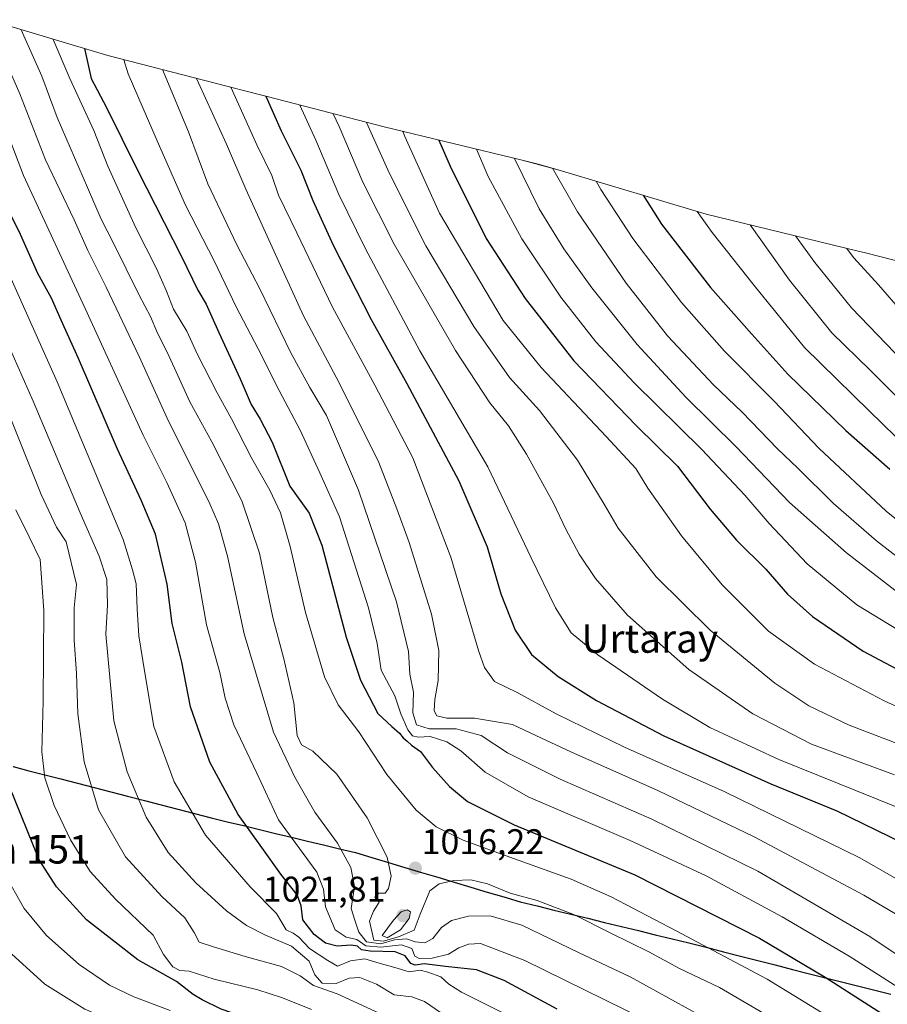
# Model space of a CAD drawing. Units: metres. Extents: x 630671 to 634105, y 4764381 to 4766373.
# Drawn here: x 632343 to 632587, y 4765662 to 4765939 of the extents above; entities that cross this region are included whole.
import ezdxf
from ezdxf.enums import TextEntityAlignment as Align

# ---------------------------------------------------------------- set-up
doc = ezdxf.new("R2010")
doc.units = ezdxf.units.M
doc.header["$MEASUREMENT"] = 0
for name, color, linetype, lineweight in [('Carátula', 7, 'Continuous', 5), ('Comunidad autónoma', 142, 'Continuous', 30), ('Curva de nivel maestra', 36, 'Continuous', 30), ('Curva de nivel normal', 36, 'Continuous', 0), ('Municipio', 9, 'Continuous', 13), ('Municipio CxS', 142, 'Continuous', 0), ('Nación', 19, 'Continuous', 30), ('Pastizal CxS', 92, 'Continuous', 0), ('Provincia', 19, 'Continuous', 0), ('Punto de cota en terreno', 7, 'Continuous', 0), ('Rótulo de punto de cota en terreno', 19, 'Continuous', 0), ('Texto cartográfico', 19, 'Continuous', 0)]:
    doc.layers.add(name, color=color, linetype=linetype, lineweight=lineweight)
doc.styles.add('Arial', font='txt', dxfattribs={"height": 0.2})

# ---------------------------------------------------------------- blocks, each defined once
blk = doc.blocks.new('*U154')
at = {"layer": 'Pastizal CxS', "color": 92, "linetype": 'Continuous', "lineweight": 0}
blk.add_polyline3d([(632335.7187, 4765938.1431, 1011.0873), (632368.0793, 4765928.5013, 1029.0319), (632404.4509, 4765919.1841, 1046.3292), (632405.0473, 4765919.0303, 1046.6373), (632412.8299, 4765917.0111, 1050.7091), (632445.6853, 4765908.4867, 1067.7997), (632484.4961, 4765899.1337, 1086.5035), (632489.4037, 4765897.8851, 1088.7465), (632494.8589, 4765896.3401, 1091.1295), (632536.1957, 4765883.9981, 1105.8152), (632578.5545, 4765873.7143, 1120.6458), (632580.9945, 4765873.1057, 1121.3349), (632618.9685, 4765863.3793, 1133.4112)], dxfattribs=at)
blk = doc.blocks.new('*U159')
at = {"layer": 'Curva de nivel normal', "color": 36, "linetype": 'Continuous', "lineweight": 0}
blk.add_polyline3d([(632431.36, 4765912.2, 1060), (632433.09, 4765908.63, 1060), (632439.7, 4765892.98, 1060), (632448.54, 4765875.56, 1060), (632465.77, 4765845.73, 1060), (632475.43, 4765831.02, 1060), (632480.64, 4765824.56, 1060), (632485.74, 4765816.6, 1060), (632493.3, 4765802.82, 1060), (632496.72, 4765795.52, 1060), (632500.53, 4765788.48, 1060), (632505.1, 4765781.67, 1060), (632514.14, 4765771.4, 1060), (632531.37, 4765756.12, 1060), (632549.34, 4765743.68, 1060), (632565.8, 4765735.19, 1060), (632589.14, 4765726.56, 1060)], dxfattribs=at)
blk = doc.blocks.new('*U163')
at = {"layer": 'Curva de nivel normal', "color": 36, "linetype": 'Continuous', "lineweight": 0}
blk.add_polyline3d([(632372.59, 4765927.35, 1030), (632373.82, 4765923.35, 1030), (632381.96, 4765904.54, 1030), (632389.92, 4765886.49, 1030), (632397.91, 4765870.88, 1030), (632404.1, 4765857.98, 1030), (632410.27, 4765846.16, 1030), (632416.22, 4765834.45, 1030), (632422.1, 4765823.38, 1030), (632427.61, 4765811.39, 1030), (632433.18, 4765798.98, 1030), (632441.35, 4765773.41, 1030), (632443.77, 4765763.4, 1030), (632444.91, 4765755.95, 1030), (632448.69, 4765748.7, 1030), (632450.39, 4765743.7, 1030), (632452.32, 4765739.18, 1030), (632453.64, 4765737.5, 1030), (632455.28, 4765737.1, 1030), (632458.64, 4765737.34, 1030), (632463.34, 4765735.83, 1030), (632467.28, 4765733.27, 1030), (632474.09, 4765727.32, 1030), (632486.19, 4765720.37, 1030), (632514.89, 4765708.12, 1030), (632536.24, 4765698.22, 1030), (632557.54, 4765686.72, 1030), (632576.42, 4765675.59, 1030), (632596.27, 4765663.01, 1030)], dxfattribs=at)
blk = doc.blocks.new('*U168')
at = {"layer": 'Curva de nivel normal', "color": 36, "linetype": 'Continuous', "lineweight": 0}
blk.add_polyline3d([(632352.7, 4765933.08, 1020), (632357.38, 4765922.09, 1020), (632364.08, 4765907.45, 1020), (632368.05, 4765897.45, 1020), (632375.93, 4765880.11, 1020), (632381.72, 4765868.75, 1020), (632384.59, 4765862.39, 1020), (632386.56, 4765857.34, 1020), (632390.25, 4765851.13, 1020), (632393.28, 4765844.61, 1020), (632398.75, 4765833.79, 1020), (632402.83, 4765826.49, 1020), (632408.49, 4765815.36, 1020), (632413.62, 4765806.48, 1020), (632416.62, 4765800.16, 1020), (632419.3, 4765790.68, 1020), (632423.58, 4765772.12, 1020), (632428.94, 4765754.04, 1020), (632432.8, 4765746.21, 1020), (632438.59, 4765738.59, 1020), (632446.47, 4765726.6, 1020), (632454.67, 4765716.6, 1020), (632460.33, 4765711.97, 1020), (632467.94, 4765708.18, 1020), (632478.71, 4765704.25, 1020), (632498.25, 4765697.28, 1020), (632509.46, 4765692.31, 1020), (632527.75, 4765682.7, 1020), (632553.33, 4765669.2, 1020), (632578.7, 4765653.6, 1020)], dxfattribs=at)
blk = doc.blocks.new('*U173')
at = {"layer": 'Curva de nivel normal', "color": 36, "linetype": 'Continuous', "lineweight": 0}
blk.add_polyline3d([(632343.7145, 4765935.7607, 1015), (632349.52, 4765922.72, 1015), (632353.84, 4765911.1, 1015), (632362.39, 4765891.44, 1015), (632366.15, 4765882.56, 1015), (632369.57, 4765876.05, 1015), (632376.91, 4765861.28, 1015), (632380.08, 4765855.29, 1015), (632382.05, 4765850.6, 1015), (632384.8, 4765845.01, 1015), (632391.1, 4765831.31, 1015), (632397.28, 4765820.05, 1015), (632405.74, 4765803.52, 1015), (632410.68, 4765788.78, 1015), (632414.4, 4765770.74, 1015), (632417.53, 4765759.17, 1015), (632420.29, 4765746.78, 1015), (632421.22, 4765737.57, 1015), (632422.49, 4765734.96, 1015), (632425.65, 4765733.24, 1015), (632432.37, 4765726.78, 1015), (632440.9, 4765714.44, 1015), (632446.52, 4765703.43, 1015), (632447.67, 4765698.1, 1015), (632446.91, 4765694.59, 1015), (632446.01, 4765693.34, 1015), (632444.24, 4765693.31, 1015), (632443.06, 4765692.21, 1015), (632444.32, 4765690.82, 1015), (632442.76, 4765688.28, 1015), (632441.57, 4765685.43, 1015), (632442.79, 4765680.17, 1015), (632445.48, 4765679.87, 1015), (632449.7, 4765681.1, 1015), (632454.13, 4765682.96, 1015), (632455.84, 4765687.43, 1015), (632458.52, 4765693.99, 1015), (632461.16, 4765695.97, 1015), (632465.3, 4765696.89, 1015), (632470.07, 4765697.03, 1015), (632474.73, 4765695.97, 1015), (632481.1, 4765693.34, 1015), (632488.71, 4765691.22, 1015), (632499.18, 4765687.23, 1015), (632509.44, 4765682.08, 1015), (632520.12, 4765676.84, 1015), (632528.7, 4765672.21, 1015), (632539.96, 4765666.84, 1015), (632557.58, 4765656.55, 1015)], dxfattribs=at)
blk = doc.blocks.new('*U174')
at = {"layer": 'Curva de nivel normal', "color": 36, "linetype": 'Continuous', "lineweight": 0}
blk.add_polyline3d([(632333.48, 4765923.12, 1005), (632344.4, 4765894.88, 1005), (632362.28, 4765856.26, 1005), (632377.98, 4765821.93, 1005), (632384.62, 4765808.64, 1005), (632389.81, 4765797.29, 1005), (632392.7, 4765786.23, 1005), (632395.82, 4765768.68, 1005), (632399.56, 4765755.32, 1005), (632401.01, 4765748.11, 1005), (632403.43, 4765740.58, 1005), (632409.96, 4765727, 1005), (632416.04, 4765713.93, 1005), (632426.83, 4765699.21, 1005), (632428.62, 4765694.45, 1005), (632429.27, 4765689.48, 1005), (632431.96, 4765683.07, 1005), (632435.06, 4765681.01, 1005), (632438.05, 4765680.31, 1005), (632440.6, 4765678.53, 1005), (632444.78, 4765678.2, 1005), (632450.59, 4765678.83, 1005), (632453.46, 4765677.81, 1005), (632454.3, 4765675.64, 1005), (632455.57, 4765674.94, 1005), (632459.22, 4765675.06, 1005), (632463.79, 4765676.2, 1005), (632466.74, 4765677.94, 1005), (632469.38, 4765679.03, 1005), (632472.76, 4765679.17, 1005), (632485.21, 4765674.46, 1005), (632530.36, 4765652.21, 1005)], dxfattribs=at)
blk = doc.blocks.new('*U177')
at = {"layer": 'Curva de nivel normal', "color": 36, "linetype": 'Continuous', "lineweight": 0}
blk.add_polyline3d([(632599.57, 4765669.58, 1035), (632582.24, 4765681.13, 1035), (632550.68, 4765699.52, 1035), (632520.96, 4765714.14, 1035), (632495.15, 4765725.34, 1035), (632480.39, 4765732.77, 1035), (632472.99, 4765737.55, 1035), (632465.92, 4765739.43, 1035), (632458.37, 4765739.51, 1035), (632454.77, 4765740.63, 1035), (632453.78, 4765743.97, 1035), (632453.95, 4765749.81, 1035), (632452.92, 4765754.78, 1035), (632452.51, 4765761.22, 1035), (632449.2, 4765775.14, 1035), (632438.52, 4765806.52, 1035), (632429.49, 4765827.5, 1035), (632424.82, 4765835.31, 1035), (632419.52, 4765845.07, 1035), (632410.76, 4765862.98, 1035), (632404.27, 4765875.37, 1035), (632396.12, 4765892.54, 1035), (632390.71, 4765907.11, 1035), (632383.38, 4765924.58, 1035)], dxfattribs=at)
blk = doc.blocks.new('*U181')
at = {"layer": 'Curva de nivel normal', "color": 36, "linetype": 'Continuous', "lineweight": 0}
blk.add_polyline3d([(632402.61, 4765919.65, 1045), (632409.9, 4765903.45, 1045), (632414.19, 4765894.88, 1045), (632416.06, 4765889.34, 1045), (632421.15, 4765878.75, 1045), (632431.24, 4765857.92, 1045), (632443.07, 4765835.93, 1045), (632448.29, 4765826.15, 1045), (632453.74, 4765815.6, 1045), (632464.47, 4765787.67, 1045), (632472.33, 4765761.22, 1045), (632473.94, 4765756.68, 1045), (632476.76, 4765752.74, 1045), (632483.09, 4765749.65, 1045), (632494.09, 4765743.7, 1045), (632513.28, 4765734.36, 1045), (632541.25, 4765721.85, 1045), (632579.43, 4765703.26, 1045), (632599.77, 4765691.51, 1045)], dxfattribs=at)
blk = doc.blocks.new('*U182')
at = {"layer": 'Curva de nivel normal', "color": 36, "linetype": 'Continuous', "lineweight": 0}
blk.add_polyline3d([(632492.99, 4765896.87, 1090), (632500.07, 4765884.61, 1090), (632513.7, 4765864.65, 1090), (632525.32, 4765849.85, 1090), (632538.26, 4765836.09, 1090), (632546.32, 4765828.39, 1090), (632556.27, 4765818.07, 1090), (632561.93, 4765812.67, 1090), (632571.98, 4765802.78, 1090), (632584.09, 4765792.24, 1090), (632602.29, 4765778.14, 1090)], dxfattribs=at)
blk = doc.blocks.new('*U185')
at = {"layer": 'Curva de nivel normal', "color": 36, "linetype": 'Continuous', "lineweight": 0}
blk.add_polyline3d([(632471.62, 4765902.24, 1080), (632474.97, 4765894.59, 1080), (632484.37, 4765877.08, 1080), (632495.38, 4765860.7, 1080), (632505.24, 4765848.11, 1080), (632515.94, 4765836.66, 1080), (632534.98, 4765817.93, 1080), (632547.05, 4765805.1, 1080), (632553.89, 4765797.08, 1080), (632564.63, 4765785.81, 1080), (632578.58, 4765774.28, 1080), (632607.97, 4765756.44, 1080)], dxfattribs=at)
blk = doc.blocks.new('*U188')
at = {"layer": 'Curva de nivel normal', "color": 36, "linetype": 'Continuous', "lineweight": 0}
blk.add_polyline3d([(632337.43, 4765834.63, 985), (632349.31, 4765805.31, 985), (632353.66, 4765796.08, 985), (632356.34, 4765792.01, 985), (632359.23, 4765780.01, 985), (632358.64, 4765773.44, 985), (632358.63, 4765764.32, 985), (632359.3, 4765754.96, 985), (632359.62, 4765743.66, 985), (632361.39, 4765730.22, 985), (632365.47, 4765716.74, 985), (632373.02, 4765703.54, 985), (632383.27, 4765692.36, 985), (632389.74, 4765686.39, 985), (632392.32, 4765682.31, 985), (632393.77, 4765679.58, 985), (632397.8, 4765678.23, 985), (632406.67, 4765675.56, 985), (632416.91, 4765672.73, 985), (632422.08, 4765670.14, 985), (632425.86, 4765667.42, 985), (632432.48, 4765665.03, 985), (632447.82, 4765658.04, 985)], dxfattribs=at)
blk = doc.blocks.new('*U192')
at = {"layer": 'Curva de nivel normal', "color": 36, "linetype": 'Continuous', "lineweight": 0}
blk.add_polyline3d([(632338.09, 4765872.14, 995), (632353.79, 4765836.93, 995), (632372.39, 4765792.66, 995), (632375, 4765784.11, 995), (632376.06, 4765780.15, 995), (632376.28, 4765773.16, 995), (632376.79, 4765765.63, 995), (632378.5, 4765755.16, 995), (632380.97, 4765740.13, 995), (632386.68, 4765724.54, 995), (632395.52, 4765709.65, 995), (632408.03, 4765695.12, 995), (632415.43, 4765687.61, 995), (632418.21, 4765683, 995), (632420.12, 4765682.05, 995), (632421.77, 4765680.98, 995), (632424.72, 4765677.83, 995), (632429.86, 4765674.38, 995), (632432.61, 4765672.8, 995), (632436.24, 4765674.28, 995), (632440.25, 4765674.85, 995), (632444.34, 4765673.63, 995), (632448.69, 4765672.44, 995), (632452.72, 4765671.23, 995), (632455.86, 4765671.7, 995), (632457.94, 4765671.12, 995), (632461.61, 4765669.79, 995), (632463.88, 4765667.73, 995), (632467.48, 4765665.56, 995), (632479.22, 4765659.65, 995)], dxfattribs=at)
blk = doc.blocks.new('*U194')
at = {"layer": 'Curva de nivel normal', "color": 36, "linetype": 'Continuous', "lineweight": 0}
blk.add_polyline3d([(632385.57, 4765660.4, 970), (632375.38, 4765664.17, 970), (632368.49, 4765667.5, 970), (632360.02, 4765673.31, 970), (632350.84, 4765681.47, 970), (632344.51, 4765689.04, 970), (632338.87, 4765699.13, 970)], dxfattribs=at)
blk = doc.blocks.new('*U197')
at = {"layer": 'Curva de nivel normal', "color": 36, "linetype": 'Continuous', "lineweight": 0}
blk.add_polyline3d([(632482.38, 4765899.64, 1085), (632489.26, 4765885.45, 1085), (632496.23, 4765874.22, 1085), (632504.07, 4765863.29, 1085), (632516.84, 4765847.38, 1085), (632530.53, 4765832.6, 1085), (632544.6, 4765818.62, 1085), (632559.6, 4765802.99, 1085), (632575.67, 4765788.86, 1085), (632599.02, 4765770.87, 1085)], dxfattribs=at)
blk = doc.blocks.new('*U200')
at = {"layer": 'Curva de nivel normal', "color": 36, "linetype": 'Continuous', "lineweight": 0}
blk.add_polyline3d([(632450.93, 4765907.22, 1070), (632451.56, 4765905.79, 1070), (632461.27, 4765884.28, 1070), (632479.17, 4765854.12, 1070), (632489.87, 4765840.91, 1070), (632508.13, 4765821.51, 1070), (632516.4, 4765812.54, 1070), (632519.82, 4765807.04, 1070), (632529.26, 4765793.62, 1070), (632540.72, 4765779.91, 1070), (632553.74, 4765766.93, 1070), (632566.68, 4765757.62, 1070), (632586.21, 4765747.3, 1070), (632617.53, 4765733.08, 1070)], dxfattribs=at)
blk = doc.blocks.new('*U201')
at = {"layer": 'Curva de nivel normal', "color": 36, "linetype": 'Continuous', "lineweight": 0}
blk.add_polyline3d([(632425.34, 4765660.7, 980), (632417.1, 4765663.94, 980), (632410.24, 4765666.22, 980), (632397.91, 4765669.18, 980), (632390.91, 4765671.41, 980), (632388.32, 4765671.58, 980), (632386.37, 4765672.64, 980), (632383.72, 4765676.1, 980), (632380.8, 4765681.52, 980), (632370.24, 4765691.6, 980), (632363.11, 4765699.45, 980), (632357.53, 4765708.31, 980), (632352.97, 4765717.98, 980), (632350.31, 4765725.68, 980), (632349.48, 4765733.02, 980), (632349.9, 4765747.26, 980), (632350.12, 4765772.73, 980), (632349.04, 4765787.01, 980), (632345.92, 4765793.38, 980), (632342.2, 4765800.98, 980)], dxfattribs=at)
blk = doc.blocks.new('*U206')
at = {"layer": 'Curva de nivel normal', "color": 36, "linetype": 'Continuous', "lineweight": 0}
blk.add_polyline3d([(632607.1, 4765499.26, 965), (632595.83, 4765503.59, 965), (632580.36, 4765511.91, 965), (632565.22, 4765521.69, 965), (632553.7, 4765530.76, 965), (632542.34, 4765542.1, 965), (632522.86, 4765565.04, 965), (632516.85, 4765572.69, 965), (632509.56, 4765579.44, 965), (632498.88, 4765588.88, 965), (632488.83, 4765594.38, 965), (632475.7, 4765600.88, 965), (632463.22, 4765606.4, 965), (632448.24, 4765614.56, 965), (632437.74, 4765621.47, 965), (632412.15, 4765636.8, 965), (632394.38, 4765646.19, 965), (632381, 4765653.14, 965), (632370.96, 4765656.8, 965), (632361.6, 4765660.79, 965), (632350.32, 4765667.79, 965), (632340.99, 4765676.26, 965)], dxfattribs=at)
blk = doc.blocks.new('*U219')
at = {"layer": 'Curva de nivel normal', "color": 36, "linetype": 'Continuous', "lineweight": 0}
blk.add_polyline3d([(632334.114, 4765938.597, 1010), (632343.29, 4765917.8, 1010), (632350.57, 4765899.2, 1010), (632358.56, 4765882.37, 1010), (632362.47, 4765873.75, 1010), (632367.62, 4765863.5, 1010), (632376.85, 4765843.98, 1010), (632384.66, 4765826.87, 1010), (632396.74, 4765802.66, 1010), (632399.18, 4765797.01, 1010), (632401.72, 4765787.91, 1010), (632406.4, 4765766.11, 1010), (632414.62, 4765738.5, 1010), (632420.61, 4765725.94, 1010), (632426.23, 4765716.09, 1010), (632432.62, 4765707.38, 1010), (632436.39, 4765700.55, 1010), (632437.36, 4765695.22, 1010), (632436.4, 4765689.05, 1010), (632437.51, 4765685.78, 1010), (632438.55, 4765682.34, 1010), (632440.71, 4765679.65, 1010), (632444.76, 4765679.14, 1010), (632448.58, 4765680.2, 1010), (632451.97, 4765680.5, 1010), (632454.44, 4765679.69, 1010), (632457.18, 4765679.41, 1010), (632459.43, 4765680.62, 1010), (632461.78, 4765683.7, 1010), (632464.65, 4765685.66, 1010), (632469.38, 4765686.83, 1010), (632475.48, 4765686.94, 1010), (632484.37, 4765684.34, 1010), (632500.34, 4765676.66, 1010), (632514.87, 4765669.81, 1010), (632543.06, 4765654.33, 1010)], dxfattribs=at)
blk = doc.blocks.new('*U224')
at = {"layer": 'Curva de nivel normal', "color": 36, "linetype": 'Continuous', "lineweight": 0}
blk.add_polyline3d([(632421.99, 4765914.63, 1055), (632426.48, 4765904.81, 1055), (632432.97, 4765889.54, 1055), (632440.43, 4765874.26, 1055), (632455.74, 4765845.61, 1055), (632474.89, 4765813.08, 1055), (632487.03, 4765787.47, 1055), (632493.88, 4765773.42, 1055), (632498.24, 4765766.4, 1055), (632505.74, 4765760.27, 1055), (632523.95, 4765747.83, 1055), (632537.27, 4765739.81, 1055), (632556.6, 4765730.83, 1055), (632589.59, 4765717.59, 1055)], dxfattribs=at)
blk = doc.blocks.new('*U226')
at = {"layer": 'Curva de nivel normal', "color": 36, "linetype": 'Continuous', "lineweight": 0}
blk.add_polyline3d([(632440.77, 4765909.76, 1065), (632447.2, 4765895.44, 1065), (632457.39, 4765875.07, 1065), (632470.95, 4765852.43, 1065), (632480.97, 4765838.12, 1065), (632489.34, 4765828.86, 1065), (632500.01, 4765814.87, 1065), (632507.53, 4765802.51, 1065), (632511.47, 4765795.8, 1065), (632522.18, 4765782.16, 1065), (632537.29, 4765767.14, 1065), (632555.48, 4765752.33, 1065), (632565.04, 4765745.89, 1065), (632576.36, 4765740.54, 1065), (632594.28, 4765733.71, 1065)], dxfattribs=at)
blk = doc.blocks.new('*U232')
at = {"layer": 'Curva de nivel normal', "color": 36, "linetype": 'Continuous', "lineweight": 0}
blk.add_polyline3d([(632335.76, 4765856.97, 990), (632347.09, 4765831.5, 990), (632360.26, 4765800.11, 990), (632365.64, 4765787.94, 990), (632367.74, 4765781.44, 990), (632367.95, 4765774.24, 990), (632367.5, 4765766.05, 990), (632369.7, 4765741.69, 990), (632373.46, 4765727.44, 990), (632378.81, 4765714.68, 990), (632385, 4765704.78, 990), (632392.82, 4765696.24, 990), (632401.42, 4765688.38, 990), (632407.04, 4765684.24, 990), (632412.39, 4765681.55, 990), (632419.68, 4765678.43, 990), (632424.6, 4765674.2, 990), (632426.23, 4765670.36, 990), (632428.27, 4765668.07, 990), (632432.18, 4765667.94, 990), (632435.92, 4765669.42, 990), (632438.84, 4765669.63, 990), (632443.59, 4765667.74, 990), (632448.49, 4765664.8, 990), (632453.53, 4765664.22, 990), (632457.05, 4765662.86, 990), (632464.53, 4765657.73, 990)], dxfattribs=at)
blk = doc.blocks.new('*U233')
at = {"layer": 'Curva de nivel normal', "color": 36, "linetype": 'Continuous', "lineweight": 0}
blk.add_polyline3d([(632392.99, 4765922.12, 1040), (632393.5, 4765920.85, 1040), (632401.4, 4765903.67, 1040), (632406.84, 4765890.98, 1040), (632415.68, 4765871.67, 1040), (632423.05, 4765855.48, 1040), (632433, 4765836.85, 1040), (632444.24, 4765814.22, 1040), (632449.28, 4765801.29, 1040), (632452.77, 4765791.75, 1040), (632459, 4765771.7, 1040), (632461.03, 4765761.45, 1040), (632460.9, 4765753.01, 1040), (632459.92, 4765747.72, 1040), (632459.79, 4765744.52, 1040), (632460.52, 4765743.15, 1040), (632463.36, 4765742.51, 1040), (632471.07, 4765742.43, 1040), (632481.77, 4765740.65, 1040), (632488.38, 4765737.59, 1040), (632498.2, 4765732.97, 1040), (632522.82, 4765722.1, 1040), (632549.65, 4765709.17, 1040), (632580.54, 4765692.72, 1040), (632593.02, 4765685.33, 1040)], dxfattribs=at)
blk = doc.blocks.new('*U234')
at = {"layer": 'Curva de nivel maestra', "color": 36, "linetype": 'Continuous', "lineweight": 30}
blk.add_polyline3d([(632461.05, 4765904.78, 1075), (632464.25, 4765897.46, 1075), (632474.39, 4765877.12, 1075), (632485.3, 4765860.27, 1075), (632499.02, 4765842.82, 1075), (632516.49, 4765824.66, 1075), (632528.17, 4765813.19, 1075), (632537.28, 4765801.18, 1075), (632544.74, 4765792.4, 1075), (632553, 4765784.31, 1075), (632559.02, 4765777.31, 1075), (632566.06, 4765771.05, 1075), (632580.29, 4765761.24, 1075), (632598.86, 4765751.48, 1075)], dxfattribs=at)
blk = doc.blocks.new('*U238')
at = {"layer": 'Curva de nivel maestra', "color": 36, "linetype": 'Continuous', "lineweight": 30}
blk.add_polyline3d([(632361.48, 4765930.47, 1025), (632363.37, 4765922.12, 1025), (632367.73, 4765913.92, 1025), (632376.52, 4765896.12, 1025), (632388.78, 4765872.12, 1025), (632393.32, 4765862.67, 1025), (632395.65, 4765858.68, 1025), (632399.22, 4765850.75, 1025), (632405.29, 4765837.78, 1025), (632408.3, 4765830.5, 1025), (632410.91, 4765826.44, 1025), (632414.2, 4765819.93, 1025), (632419.24, 4765807.57, 1025), (632424.6, 4765800, 1025), (632428.22, 4765791.08, 1025), (632435.07, 4765765.24, 1025), (632439.02, 4765753.11, 1025), (632443.93, 4765743.76, 1025), (632447.86, 4765740.08, 1025), (632450.01, 4765738.28, 1025), (632451.03, 4765736.91, 1025), (632452.19, 4765736.05, 1025), (632453.35, 4765734.88, 1025), (632455.96, 4765733.15, 1025), (632459.32, 4765728.63, 1025), (632464.03, 4765723.23, 1025), (632469.11, 4765719.04, 1025), (632482.27, 4765712.55, 1025), (632516.12, 4765698.45, 1025), (632551.21, 4765680.72, 1025), (632569.68, 4765669.69, 1025), (632594.15, 4765653.99, 1025)], dxfattribs=at)
blk = doc.blocks.new('*U244')
at = {"layer": 'Curva de nivel maestra', "color": 36, "linetype": 'Continuous', "lineweight": 30}
blk.add_polyline3d([(632412.48, 4765917.1, 1050), (632416.79, 4765907.4, 1050), (632422.3, 4765896.34, 1050), (632425.67, 4765887.8, 1050), (632431.4, 4765875.27, 1050), (632442.09, 4765854.41, 1050), (632452.13, 4765836.46, 1050), (632466.69, 4765809.12, 1050), (632474.62, 4765790.58, 1050), (632478.47, 4765777.4, 1050), (632482.55, 4765767.21, 1050), (632487.13, 4765760.32, 1050), (632494.63, 4765754.12, 1050), (632505.36, 4765747.38, 1050), (632524.32, 4765737.47, 1050), (632554.36, 4765723.99, 1050), (632572.93, 4765716.45, 1050), (632591.4, 4765707.42, 1050)], dxfattribs=at)
blk = doc.blocks.new('*U247')
at = {"layer": 'Curva de nivel maestra', "color": 36, "linetype": 'Continuous', "lineweight": 30}
blk.add_polyline3d([(632598.53, 4765523.36, 975), (632582.76, 4765531.59, 975), (632571.13, 4765539.63, 975), (632561.14, 4765549.37, 975), (632542.94, 4765570.04, 975), (632531.81, 4765583.72, 975), (632520.72, 4765592.89, 975), (632510.27, 4765602.45, 975), (632502.05, 4765607.9, 975), (632490.2, 4765613.44, 975), (632467.49, 4765624.88, 975), (632450.88, 4765634.45, 975), (632427.11, 4765649.4, 975), (632411.87, 4765656.6, 975), (632399.91, 4765660.74, 975), (632394.6, 4765663.39, 975), (632392.07, 4765664.88, 975), (632387.32, 4765668.51, 975), (632376.53, 4765674.6, 975), (632362.02, 4765685.79, 975), (632353.67, 4765695.06, 975), (632348.81, 4765702.67, 975), (632340.42, 4765723.32, 975)], dxfattribs=at)
blk = doc.blocks.new('*U249')
at = {"layer": 'Curva de nivel maestra', "color": 36, "linetype": 'Continuous', "lineweight": 30}
blk.add_polyline3d([(632494.29, 4765660.75, 1000), (632479.43, 4765668.8, 1000), (632471.66, 4765671.84, 1000), (632462.94, 4765672.73, 1000), (632456.92, 4765673.46, 1000), (632454.43, 4765673.14, 1000), (632453.17, 4765673.62, 1000), (632451.59, 4765675.76, 1000), (632448.79, 4765676.84, 1000), (632441.76, 4765677.04, 1000), (632439.31, 4765677.41, 1000), (632438.23, 4765678.46, 1000), (632436.43, 4765678.72, 1000), (632432.54, 4765678.42, 1000), (632429.24, 4765679.31, 1000), (632426.04, 4765681.73, 1000), (632422.84, 4765685.86, 1000), (632422.36, 4765689.74, 1000), (632421.22, 4765692.82, 1000), (632416.66, 4765698.67, 1000), (632411.3, 4765706.16, 1000), (632404.68, 4765715.44, 1000), (632396.76, 4765730.15, 1000), (632391.31, 4765745.62, 1000), (632388.88, 4765758.16, 1000), (632386.18, 4765769.07, 1000), (632384.69, 4765780.11, 1000), (632381.43, 4765794.13, 1000), (632377.44, 4765803.65, 1000), (632370.73, 4765818.02, 1000), (632359.81, 4765843.45, 1000), (632354.95, 4765854.18, 1000), (632352.26, 4765860.38, 1000), (632348.38, 4765867.3, 1000), (632343.54, 4765878.28, 1000), (632337.65, 4765889.95, 1000)], dxfattribs=at)
blk = doc.blocks.new('5PATER')
at = {"layer": 'Carátula', "linetype": 'Continuous', "lineweight": 5}
h = blk.add_hatch(color=250, dxfattribs=at)
edge = h.paths.add_edge_path()
edge.add_ellipse((0, 0.01), major_axis=(-1.33, -1.34), ratio=0.999422, start_angle=0, end_angle=360)

msp = doc.modelspace()

# ---------------------------------------------------------------- linework, layer by layer
at = {"layer": 'Comunidad autónoma', "color": 142, "linetype": 'Continuous', "lineweight": 30}
msp.add_polyline3d([(632341.44, 4765728.87, 975.8), (632345.9, 4765727.72, 978.09), (632350.36, 4765726.58, 979.94), (632354.82, 4765725.44, 981.63), (632359.52, 4765724.22, 983.72), (632364.22, 4765723, 985.46), (632368.93, 4765721.78, 987.03), (632373.63, 4765720.56, 988.75), (632378.33, 4765719.34, 990.48), (632383.03, 4765718.12, 992.1), (632387.74, 4765716.9, 993.67), (632392.44, 4765715.68, 995.14), (632397.14, 4765714.46, 996.63), (632401.64, 4765713.38, 998.05), (632406.14, 4765712.29, 999.69), (632410.64, 4765711.21, 1000.94), (632415.14, 4765710.12, 1002.98), (632419.64, 4765709.04, 1004.95), (632424.14, 4765707.95, 1006.41), (632428.64, 4765706.87, 1007.81), (632433.14, 4765705.78, 1009.31), (632437.64, 4765704.7, 1011.03), (632442.27, 4765703.32, 1012.9), (632446.9, 4765701.93, 1014.59), (632451.54, 4765700.55, 1016.02), (632456.17, 4765699.17, 1015.97), (632460.8, 4765697.79, 1015.4), (632465.43, 4765696.4, 1014.5), (632470.06, 4765695.02, 1013.73), (632474.7, 4765693.64, 1013.43), (632479.33, 4765692.25, 1013.61), (632483.96, 4765690.87, 1013.27), (632488.7, 4765689.72, 1013.41), (632493.44, 4765688.57, 1013.82), (632498.18, 4765687.42, 1014.34), (632502.92, 4765686.27, 1014.93), (632507.67, 4765685.12, 1015.71), (632512.41, 4765683.96, 1016.49), (632517.15, 4765682.81, 1016.89), (632521.89, 4765681.66, 1017.6), (632526.63, 4765680.51, 1018.41), (632531.37, 4765679.36, 1019.14), (632536.21, 4765678.12, 1019.42), (632541.05, 4765676.88, 1019.96), (632545.89, 4765675.64, 1020.58), (632550.74, 4765674.4, 1021.19), (632555.58, 4765673.16, 1021.95), (632560.42, 4765671.92, 1022.76), (632565.26, 4765670.68, 1023.71), (632570.1, 4765669.44, 1024.49), (632574.61, 4765668.32, 1025.15), (632579.12, 4765667.2, 1025.97), (632583.63, 4765666.09, 1026.8), (632588.14, 4765664.97, 1027.59)], dxfattribs=at)
at = {"layer": 'Curva de nivel maestra', "color": 36, "linetype": 'Continuous', "lineweight": 30}
msp.add_polyline3d([(632518.5, 4765889.28, 1100), (632523.65, 4765881.22, 1100), (632537.4, 4765863.36, 1100), (632549.07, 4765850.26, 1100), (632559.19, 4765839.04, 1100), (632575.41, 4765823.26, 1100), (632587.81, 4765812.39, 1100)], dxfattribs=at)
at = {"layer": 'Curva de nivel normal', "color": 36, "linetype": 'Continuous', "lineweight": 0}
for points in [[(632606.13, 4765785.02, 1095), (632586.77, 4765800.55, 1095), (632567.97, 4765818.23, 1095), (632555.28, 4765831.52, 1095), (632541.33, 4765845.55, 1095), (632529.27, 4765859.18, 1095), (632515.64, 4765877.13, 1095), (632506.59, 4765890.89, 1095), (632505.33, 4765893.21, 1095)], [(632533.7, 4765884.74, 1105), (632537.88, 4765878.81, 1105), (632549.72, 4765863.98, 1105), (632563.87, 4765846.59, 1105), (632582, 4765828.77, 1105), (632593.2, 4765817.9, 1105)], [(632548.55, 4765881, 1110), (632559.58, 4765865.42, 1110), (632571.5, 4765850.7, 1110), (632582.28, 4765840.14, 1110), (632597.16, 4765825.34, 1110)], [(632561.3, 4765877.9, 1115), (632566.72, 4765870.39, 1115), (632577.09, 4765857.66, 1115), (632584.36, 4765850.07, 1115), (632594.05, 4765840.01, 1115)], [(632575.65, 4765874.42, 1120), (632577.73, 4765871.76, 1120), (632584.65, 4765864.14, 1120), (632598.55, 4765848.06, 1120)], [(632446.54, 4765680.79, 1020), (632450.33, 4765683, 1020), (632452.77, 4765686.18, 1020), (632453.11, 4765688.1, 1020), (632452.22, 4765688.68, 1020), (632450.52, 4765688.04, 1020), (632448.33, 4765685.75, 1020), (632445.17, 4765681.47, 1020), (632446.54, 4765680.79, 1020)]]:
    msp.add_polyline3d(points, dxfattribs=at)
at = {"layer": 'Municipio', "color": 9, "linetype": 'Continuous', "lineweight": 13}
msp.add_polyline3d([(632341.44, 4765728.87, 975.8), (632345.9, 4765727.72, 978.09), (632350.36, 4765726.58, 979.94), (632354.82, 4765725.44, 981.63), (632359.52, 4765724.22, 983.72), (632364.22, 4765723, 985.46), (632368.93, 4765721.78, 987.03), (632373.63, 4765720.56, 988.75), (632378.33, 4765719.34, 990.48), (632383.03, 4765718.12, 992.1), (632387.74, 4765716.9, 993.67), (632392.44, 4765715.68, 995.14), (632397.14, 4765714.46, 996.63), (632401.64, 4765713.38, 998.05), (632406.14, 4765712.29, 999.69), (632410.64, 4765711.21, 1000.94), (632415.14, 4765710.12, 1002.98), (632419.64, 4765709.04, 1004.95), (632424.14, 4765707.95, 1006.41), (632428.64, 4765706.87, 1007.81), (632433.14, 4765705.78, 1009.31), (632437.64, 4765704.7, 1011.03), (632442.27, 4765703.32, 1012.9), (632446.9, 4765701.93, 1014.59), (632451.54, 4765700.55, 1016.02), (632456.17, 4765699.17, 1015.97), (632460.8, 4765697.79, 1015.4), (632465.43, 4765696.4, 1014.5), (632470.06, 4765695.02, 1013.73), (632474.7, 4765693.64, 1013.43), (632479.33, 4765692.25, 1013.61), (632483.96, 4765690.87, 1013.27), (632488.7, 4765689.72, 1013.41), (632493.44, 4765688.57, 1013.82), (632498.18, 4765687.42, 1014.34), (632502.92, 4765686.27, 1014.93), (632507.67, 4765685.12, 1015.71), (632512.41, 4765683.96, 1016.49), (632517.15, 4765682.81, 1016.89), (632521.89, 4765681.66, 1017.6), (632526.63, 4765680.51, 1018.41), (632531.37, 4765679.36, 1019.14), (632536.21, 4765678.12, 1019.42), (632541.05, 4765676.88, 1019.96), (632545.89, 4765675.64, 1020.58), (632550.74, 4765674.4, 1021.19), (632555.58, 4765673.16, 1021.95), (632560.42, 4765671.92, 1022.76), (632565.26, 4765670.68, 1023.71), (632570.1, 4765669.44, 1024.49), (632574.61, 4765668.32, 1025.15), (632579.12, 4765667.2, 1025.97), (632583.63, 4765666.09, 1026.8), (632588.14, 4765664.97, 1027.59)], dxfattribs=at)
at = {"layer": 'Municipio CxS', "color": 142, "linetype": 'Continuous', "lineweight": 0}
msp.add_polyline3d([(632341.44, 4765728.87, 975.8), (632345.9, 4765727.72, 978.09), (632350.36, 4765726.58, 979.94), (632354.82, 4765725.44, 981.63), (632359.52, 4765724.22, 983.72), (632364.22, 4765723, 985.46), (632368.93, 4765721.78, 987.03), (632373.63, 4765720.56, 988.75), (632378.33, 4765719.34, 990.48), (632383.03, 4765718.12, 992.1), (632387.74, 4765716.9, 993.67), (632392.44, 4765715.68, 995.14), (632397.14, 4765714.46, 996.63), (632401.64, 4765713.38, 998.05), (632406.14, 4765712.29, 999.69), (632410.64, 4765711.21, 1000.94), (632415.14, 4765710.12, 1002.98), (632419.64, 4765709.04, 1004.95), (632424.14, 4765707.95, 1006.41), (632428.64, 4765706.87, 1007.81), (632433.14, 4765705.78, 1009.31), (632437.64, 4765704.7, 1011.03), (632442.27, 4765703.32, 1012.9), (632446.9, 4765701.93, 1014.59), (632451.54, 4765700.55, 1016.02), (632456.17, 4765699.17, 1015.97), (632460.8, 4765697.79, 1015.4), (632465.43, 4765696.4, 1014.5), (632470.06, 4765695.02, 1013.73), (632474.7, 4765693.64, 1013.43), (632479.33, 4765692.25, 1013.61), (632483.96, 4765690.87, 1013.27), (632488.7, 4765689.72, 1013.41), (632493.44, 4765688.57, 1013.82), (632498.18, 4765687.42, 1014.34), (632502.92, 4765686.27, 1014.93), (632507.67, 4765685.12, 1015.71), (632512.41, 4765683.96, 1016.49), (632517.15, 4765682.81, 1016.89), (632521.89, 4765681.66, 1017.6), (632526.63, 4765680.51, 1018.41), (632531.37, 4765679.36, 1019.14), (632536.21, 4765678.12, 1019.42), (632541.05, 4765676.88, 1019.96), (632545.89, 4765675.64, 1020.58), (632550.74, 4765674.4, 1021.19), (632555.58, 4765673.16, 1021.95), (632560.42, 4765671.92, 1022.76), (632565.26, 4765670.68, 1023.71), (632570.1, 4765669.44, 1024.49), (632574.61, 4765668.32, 1025.15), (632579.12, 4765667.2, 1025.97), (632583.63, 4765666.09, 1026.8), (632588.14, 4765664.97, 1027.59)], dxfattribs=at)
at = {"layer": 'Nación', "color": 19, "linetype": 'Continuous', "lineweight": 30}
msp.add_polyline3d([(632341.44, 4765728.87, 975.8), (632345.9, 4765727.72, 978.09), (632350.36, 4765726.58, 979.94), (632354.82, 4765725.44, 981.63), (632359.52, 4765724.22, 983.72), (632364.22, 4765723, 985.46), (632368.93, 4765721.78, 987.03), (632373.63, 4765720.56, 988.75), (632378.33, 4765719.34, 990.48), (632383.03, 4765718.12, 992.1), (632387.74, 4765716.9, 993.67), (632392.44, 4765715.68, 995.14), (632397.14, 4765714.46, 996.63), (632401.64, 4765713.38, 998.05), (632406.14, 4765712.29, 999.69), (632410.64, 4765711.21, 1000.94), (632415.14, 4765710.12, 1002.98), (632419.64, 4765709.04, 1004.95), (632424.14, 4765707.95, 1006.41), (632428.64, 4765706.87, 1007.81), (632433.14, 4765705.78, 1009.31), (632437.64, 4765704.7, 1011.03), (632442.27, 4765703.32, 1012.9), (632446.9, 4765701.93, 1014.59), (632451.54, 4765700.55, 1016.02), (632456.17, 4765699.17, 1015.97), (632460.8, 4765697.79, 1015.4), (632465.43, 4765696.4, 1014.5), (632470.06, 4765695.02, 1013.73), (632474.7, 4765693.64, 1013.43), (632479.33, 4765692.25, 1013.61), (632483.96, 4765690.87, 1013.27), (632488.7, 4765689.72, 1013.41), (632493.44, 4765688.57, 1013.82), (632498.18, 4765687.42, 1014.34), (632502.92, 4765686.27, 1014.93), (632507.67, 4765685.12, 1015.71), (632512.41, 4765683.96, 1016.49), (632517.15, 4765682.81, 1016.89), (632521.89, 4765681.66, 1017.6), (632526.63, 4765680.51, 1018.41), (632531.37, 4765679.36, 1019.14), (632536.21, 4765678.12, 1019.42), (632541.05, 4765676.88, 1019.96), (632545.89, 4765675.64, 1020.58), (632550.74, 4765674.4, 1021.19), (632555.58, 4765673.16, 1021.95), (632560.42, 4765671.92, 1022.76), (632565.26, 4765670.68, 1023.71), (632570.1, 4765669.44, 1024.49), (632574.61, 4765668.32, 1025.15), (632579.12, 4765667.2, 1025.97), (632583.63, 4765666.09, 1026.8), (632588.14, 4765664.97, 1027.59)], dxfattribs=at)
at = {"layer": 'Pastizal CxS', "color": 92, "linetype": 'Continuous', "lineweight": 0}
msp.add_polyline3d([(632335.72, 4765938.14, 1011.09), (632368.08, 4765928.5, 1029.03), (632404.45, 4765919.18, 1046.33), (632405.05, 4765919.03, 1046.64), (632412.83, 4765917.01, 1050.71), (632445.69, 4765908.49, 1067.8), (632484.5, 4765899.13, 1086.5), (632489.4, 4765897.89, 1088.75), (632494.86, 4765896.34, 1091.13), (632536.2, 4765884, 1105.82), (632578.55, 4765873.71, 1120.65), (632580.99, 4765873.11, 1121.33), (632618.97, 4765863.38, 1133.41)], dxfattribs=at)
at = {"layer": 'Provincia', "color": 19, "linetype": 'Continuous', "lineweight": 0}
msp.add_polyline3d([(632341.44, 4765728.87, 975.8), (632345.9, 4765727.72, 978.09), (632350.36, 4765726.58, 979.94), (632354.82, 4765725.44, 981.63), (632359.52, 4765724.22, 983.72), (632364.22, 4765723, 985.46), (632368.93, 4765721.78, 987.03), (632373.63, 4765720.56, 988.75), (632378.33, 4765719.34, 990.48), (632383.03, 4765718.12, 992.1), (632387.74, 4765716.9, 993.67), (632392.44, 4765715.68, 995.14), (632397.14, 4765714.46, 996.63), (632401.64, 4765713.38, 998.05), (632406.14, 4765712.29, 999.69), (632410.64, 4765711.21, 1000.94), (632415.14, 4765710.12, 1002.98), (632419.64, 4765709.04, 1004.95), (632424.14, 4765707.95, 1006.41), (632428.64, 4765706.87, 1007.81), (632433.14, 4765705.78, 1009.31), (632437.64, 4765704.7, 1011.03), (632442.27, 4765703.32, 1012.9), (632446.9, 4765701.93, 1014.59), (632451.54, 4765700.55, 1016.02), (632456.17, 4765699.17, 1015.97), (632460.8, 4765697.79, 1015.4), (632465.43, 4765696.4, 1014.5), (632470.06, 4765695.02, 1013.73), (632474.7, 4765693.64, 1013.43), (632479.33, 4765692.25, 1013.61), (632483.96, 4765690.87, 1013.27), (632488.7, 4765689.72, 1013.41), (632493.44, 4765688.57, 1013.82), (632498.18, 4765687.42, 1014.34), (632502.92, 4765686.27, 1014.93), (632507.67, 4765685.12, 1015.71), (632512.41, 4765683.96, 1016.49), (632517.15, 4765682.81, 1016.89), (632521.89, 4765681.66, 1017.6), (632526.63, 4765680.51, 1018.41), (632531.37, 4765679.36, 1019.14), (632536.21, 4765678.12, 1019.42), (632541.05, 4765676.88, 1019.96), (632545.89, 4765675.64, 1020.58), (632550.74, 4765674.4, 1021.19), (632555.58, 4765673.16, 1021.95), (632560.42, 4765671.92, 1022.76), (632565.26, 4765670.68, 1023.71), (632570.1, 4765669.44, 1024.49), (632574.61, 4765668.32, 1025.15), (632579.12, 4765667.2, 1025.97), (632583.63, 4765666.09, 1026.8), (632588.14, 4765664.97, 1027.59)], dxfattribs=at)

# ---------------------------------------------------------------- block references
at = {"layer": 'Curva de nivel maestra', "color": 36, "linetype": 'Continuous', "lineweight": 30}
for name in ['*U247', '*U249', '*U238', '*U244', '*U234']:
    msp.add_blockref(name, (0, 0), dxfattribs=at)
at = {"layer": 'Curva de nivel normal', "color": 36, "linetype": 'Continuous', "lineweight": 0}
for name in ['*U206', '*U194', '*U201', '*U188', '*U232', '*U192', '*U174', '*U219', '*U173', '*U168', '*U163', '*U177', '*U233', '*U181', '*U224', '*U159', '*U226', '*U200', '*U185', '*U197', '*U182']:
    msp.add_blockref(name, (0, 0), dxfattribs=at)
at = {"layer": 'Pastizal CxS', "color": 92, "linetype": 'Continuous', "lineweight": 0}
msp.add_blockref('*U154', (0, 0), dxfattribs=at)
at = {"layer": 'Punto de cota en terreno', "linetype": 'Continuous', "lineweight": 0}
for p in [(632454.47, 4765700.33, 1016.22), (632451, 4765687, 1021.81)]:
    msp.add_blockref('5PATER', p, dxfattribs=at)

# ---------------------------------------------------------------- texts
at = {"layer": 'Rótulo de punto de cota en terreno', "color": 19, "linetype": 'Continuous', "lineweight": 0, "style": 'Arial'}
for s, p in [('1016,22', (632456.23, 4765702.09)), ('1021,81', (632411.6, 4765688.76))]:
    msp.add_text(s, height=7, dxfattribs=at).set_placement(p, align=Align.BOTTOM_LEFT)
at = {"layer": 'Texto cartográfico', "color": 19, "linetype": 'Continuous', "lineweight": 0, "style": 'Arial'}
for s, p in [('Urtaray', (632520.36, 4765764.83)), ('Muga 151', (632339.03, 4765705.63))]:
    msp.add_text(s, height=8, dxfattribs=at).set_placement(p, align=Align.MIDDLE_CENTER)

doc.saveas('drawing.dxf')
